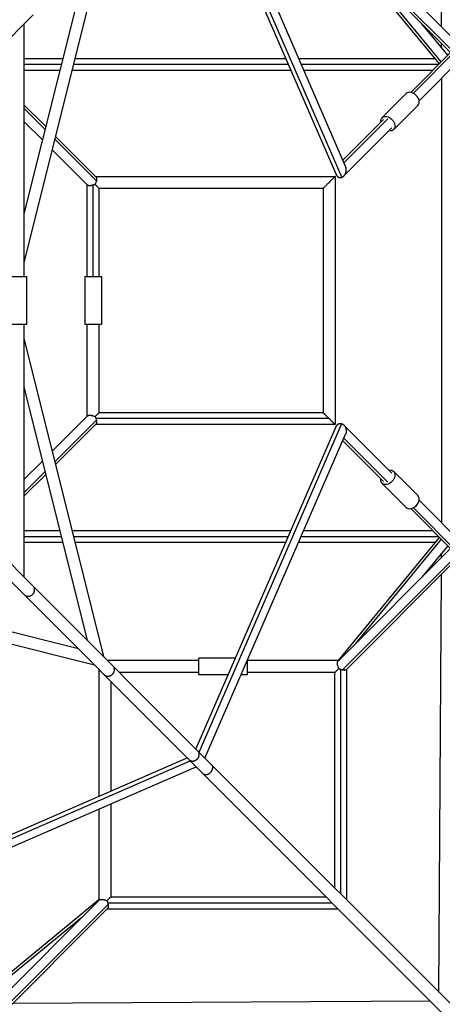
# Model space of a CAD drawing. Units: millimetres. Extents: x -5925 to 5925, y -5925 to 5925.
# Drawn here: x 523 to 1311, y -1311 to 523 of the extents above; entities that cross this region are included whole.
import ezdxf

# ---------------------------------------------------------------- set-up
doc = ezdxf.new("R2010")
doc.units = ezdxf.units.MM
doc.header["$LTSCALE"] = 20
doc.layers.add('2d', color=230, linetype='Continuous')

msp = doc.modelspace()

# ---------------------------------------------------------------- linework, layer by layer
at = {"layer": '2d'}
for p, q in [((1309.2, 510.2), (1304.7, 1288.5)), ((868.5, 852.3), (1130.8, 249)), ((851.8, 835.6), (1113, 234.8)), ((857.4, 841.1), (1123.4, 229.4)), ((1115.9, 679), (1329.7, 465.2)), ((1132.3, 687.1), (1334.6, 484.8)), ((679.1, 662.8), (531, 70.5)), ((1116.7, 671.6), (1326.4, 461.9)), ((1305.5, 441.1), (1116.7, 670.9)), ((648.9, 632.6), (531, 161.2)), ((1309, 444.5), (1149.1, 639.2)), ((418.4, 402.1), (548.1, 531.9)), ((531, 514.7), (531, 45)), ((1321.1, 456.7), (1273.1, 515.2)), ((1309.4, 470.9), (1309.4, 478.9)), ((1252.1, 387.7), (1331.9, 467.5)), ((1257, 386), (1338.3, 467.3)), ((531, 451), (603.5, 451)), ((626.1, 451), (1019, 451)), ((1043, 451), (1297.4, 451)), ((1267.7, 372.1), (1351.9, 456.4)), ((531, 440), (600.7, 440)), ((531, 429), (598, 429)), ((620.6, 429), (1028.6, 429)), ((623.4, 440), (1023.8, 440)), ((1047.8, 440), (1304.4, 440)), ((1052.6, 429), (1293.4, 429)), ((1309.6, 414.1), (1309.6, -414.1)), ((1243.5, 385.4), (1198.5, 340.4)), ((531, 364.6), (571.7, 323.9)), ((531, 358), (570.4, 318.7)), ((1265.4, 363.5), (1220.4, 318.5)), ((531, 333.5), (565.5, 299)), ((1125.6, 261.1), (1201.6, 337.2)), ((1127.6, 256.5), (1209.4, 338.4)), ((1127.6, 232.1), (1217.2, 321.6)), ((588.5, 300.5), (666, 223.1)), ((589.8, 305.8), (665.3, 230.4)), ((583.6, 280.9), (649.6, 214.9)), ((664.7, 231), (1111, 231)), ((1111, 231), (1111, -231)), ((649, 45), (649, 215.5)), ((660, 45), (660, 214.9)), ((671, 209), (1089, 209)), ((671, 45), (671, 209)), ((1089, 209), (1089, -209)), ((504.5, 45), (535.5, 45)), ((535.5, 45), (535.5, -45)), ((644.5, 45), (675.5, 45)), ((644.5, 45), (644.5, -45)), ((675.5, 45), (675.5, -45)), ((535.5, -45), (504.5, -45)), ((531, -45), (531, -514.7)), ((675.5, -45), (644.5, -45)), ((649, -215.4), (649, -45)), ((671, -209), (671, -45)), ((531, -70.5), (679.1, -662.8)), ((531, -161.2), (648.9, -632.6)), ((583.6, -280.8), (649.6, -214.8)), ((1100, -220), (665.3, -220)), ((1089, -209), (671, -209)), ((588.5, -300.5), (666, -222.9)), ((589.8, -305.7), (665.2, -230.3)), ((1111, -231), (664.6, -231)), ((851.8, -835.6), (1113, -234.8)), ((857.4, -841.1), (1123.4, -229.4)), ((1127.6, -232.1), (1217.2, -321.6)), ((868.5, -852.3), (1130.8, -249)), ((1127.6, -256.5), (1209.4, -338.4)), ((1125.6, -261.1), (1201.6, -337.2)), ((531, -333.4), (565.5, -299)), ((531, -358), (570.4, -318.6)), ((531, -364.6), (571.7, -323.9)), ((1265.4, -363.5), (1220.4, -318.5)), ((1243.5, -385.4), (1198.5, -340.4)), ((1267.7, -372.1), (1351.9, -456.4)), ((548.1, -531.9), (418.4, -402.1)), ((1252.1, -387.7), (1331.9, -467.5)), ((1257, -386), (1338.3, -467.3)), ((864.7, -880.9), (402.1, -418.4)), ((598, -429), (531, -429)), ((600.7, -440), (531, -440)), ((1028.6, -429), (620.6, -429)), ((1023.8, -440), (623.4, -440)), ((1304.4, -440), (1047.8, -440)), ((1293.4, -429), (1052.6, -429)), ((603.5, -451), (531, -451)), ((1019, -451), (626.1, -451)), ((1297.4, -451), (1043, -451)), ((1305.5, -441.1), (1116.7, -670.9)), ((1309, -444.5), (1149.1, -639.2)), ((1321.1, -456.7), (1273.1, -515.2)), ((1116.7, -671.6), (1326.4, -461.9)), ((1309.4, -478.9), (1309.4, -470.9)), ((1124.9, -687.9), (1333.6, -479.2)), ((1132.3, -687.1), (1334.6, -484.8)), ((1304.8, -1288.6), (1309.2, -510.2)), ((662.8, -679.1), (70.5, -531)), ((632.6, -648.9), (161.2, -531)), ((880.9, -864.7), (548.1, -531.9)), ((856.9, -670.9), (687.2, -670.9)), ((856.9, -697.4), (856.9, -666.4)), ((925.4, -666.4), (856.9, -666.4)), ((946.9, -672), (946.9, -697.4)), ((1117.4, -670.9), (947.4, -670.9)), ((670.9, -687.2), (670.9, -923.4)), ((856.9, -692.9), (709.2, -692.9)), ((1110.9, -692.9), (946.9, -692.9)), ((1110.9, -1094.7), (1110.9, -692.9)), ((1121.9, -1105.7), (1121.9, -687.1)), ((1132.9, -1116.7), (1132.9, -686.5)), ((692.9, -709.2), (692.9, -913.8)), ((911.9, -697.4), (856.9, -697.4)), ((946.9, -697.4), (935.9, -697.4)), ((229.4, -1123.4), (841.1, -857.4)), ((234.8, -1113), (835.6, -851.8)), ((249, -1130.8), (852.3, -868.5)), ((4087, -4070.7), (880.9, -864.7)), ((4070.7, -4087), (864.7, -880.9)), ((670.9, -947.4), (670.9, -1117.4)), ((692.9, -937.8), (692.9, -1110.9)), ((670.9, -1116.7), (441.1, -1305.5)), ((461.9, -1326.4), (671.6, -1116.7)), ((692.9, -1110.9), (1094.7, -1110.9)), ((479.2, -1333.6), (687.9, -1124.9)), ((484.8, -1334.6), (687.1, -1132.3)), ((686.5, -1132.9), (1116.7, -1132.9)), ((687.1, -1121.9), (1105.7, -1121.9)), ((639.2, -1149.1), (444.5, -1309)), ((510.2, -1309.2), (1288.5, -1304.7))]:
    msp.add_line(p, q, dxfattribs=at)
for centre, major_axis in [((1254.4, 374.4), (-11, 11)), ((1254.4, -374.4), (11, 11))]:
    msp.add_ellipse(centre, major_axis=major_axis, ratio=0.707107, start_param=3.141593, end_param=6.283185, dxfattribs=at)
at = {"layer": '2d', "extrusion": (0, 0, -1)}
for centre, major_axis, start_param, end_param in [((1209.4, 329.4), (-11, 11), 5.501429, 10.206534), ((1209.4, -329.4), (11, 11), -0.781756, 3.923349)]:
    msp.add_ellipse(centre, major_axis=major_axis, ratio=0.707107, start_param=start_param, end_param=end_param, dxfattribs=at)
at = {"layer": '2d'}
for points, weights in [([(1123.4, 229.4), (1130.2, 231.5), (1134.7, 240.1), (1130.8, 249)], [1, 0.650871165459, 0.544442723635, 0.68071467453]), ([(1111, 231), (1111, 231), (1089, 209), (1089, 209)], [1, 0.333333333333, 0.333333333333, 1]), ([(1113, 234.8), (1114.3, 232), (1116.2, 230.2), (1118.4, 229.4)], [0.680714674535, 0.74047235039, 0.846900792212, 1]), ([(1118.4, 229.4), (1120, 228.9), (1121.7, 228.9), (1123.4, 229.4)], [1, 0.979401737816, 0.979401737816, 1]), ([(660, 214.9), (655.3, 213.3), (651.3, 213.3), (649.6, 214.9)], [1, 0.8489926369, 0.814767887287, 0.897325751161]), ([(663.6, 216.4), (662.4, 215.8), (661.2, 215.3), (660, 214.9)], [1, 0.990755000156, 0.990755000156, 1]), ([(663.6, 216.4), (668.2, 211.8), (671, 209), (671, 209)], [1, 0.876434904249, 0.876434904249, 1]), ([(649.6, -214.8), (651.9, -212.6), (657.9, -213.4), (663.9, -216.4)], [0.866804211825, 0.72390580172, 0.768304397779, 1]), ([(1100, -220), (1093.6, -213.6), (1089, -209), (1089, -209)], [1, 0.804791419775, 0.804791419775, 1]), ([(1111, -231), (1111, -231), (1106.4, -226.4), (1100, -220)], [0.999905864987, 0.804684287429, 0.804715665767, 1]), ([(1113, -234.8), (1114.3, -232), (1116.2, -230.2), (1118.4, -229.4)], [0.680714674532, 0.740472350387, 0.84690079221, 1]), ([(1118.4, -229.4), (1120, -228.9), (1121.7, -228.9), (1123.4, -229.4)], [1, 0.979401737816, 0.979401737816, 1]), ([(1123.4, -229.4), (1130.2, -231.5), (1134.7, -240.1), (1130.8, -249)], [1, 0.650871165459, 0.544442723636, 0.680714674532]), ([(540.1, -550.9), (549.5, -549.9), (556.7, -540.4), (548.1, -531.9)], [1, 0.540153007217, 0.39917818243, 0.577075525639]), ([(531.9, -548.1), (534.2, -550.4), (537.1, -551.2), (540, -550.9)], [0.577075525639, 0.655724744059, 0.796699568846, 1]), ([(540, -550.9), (540, -550.9), (540, -550.9), (540.1, -550.9)], [1, 0.999990711133, 0.999990711133, 1]), ([(689.2, -699.7), (698.2, -698.3), (705.2, -688.9), (697.1, -680.9)], [1, 0.546553188434, 0.40579011779, 0.577710788069]), ([(1118.1, -685.5), (1119.3, -686.1), (1120.6, -686.7), (1121.9, -687.1)], [1, 0.989370621978, 0.989370621978, 1]), ([(1121.9, -687.1), (1122.9, -687.4), (1123.9, -687.7), (1124.9, -687.9)], [1, 0.993681906085, 0.993681906085, 1]), ([(1124.9, -687.9), (1126.2, -688.2), (1127.4, -688.3), (1128.4, -688.3)], [1, 0.989514592893, 0.989514592893, 1]), ([(1129.2, -689.1), (1129.3, -688.7), (1129.4, -688.2), (1129.4, -687.8)], [1, 0.998007079097, 0.998007079097, 1]), ([(1129.7, -688.2), (1130.8, -688), (1131.7, -687.7), (1132.3, -687.1)], [1, 0.968120622248, 0.95269497675, 0.953723063505]), ([(680.9, -697.1), (683.1, -699.4), (686.1, -700), (688.9, -699.7)], [0.577710788069, 0.655105542859, 0.795868613503, 1]), ([(688.9, -699.7), (689, -699.7), (689.1, -699.7), (689.2, -699.7)], [1, 0.999938046925, 0.999938046925, 1]), ([(847.5, -857.7), (856.2, -855.9), (862.9, -846.7), (855.5, -839.2)], [1, 0.551753113766, 0.409087084823, 0.572001913173]), ([(839.2, -855.5), (841.4, -857.7), (844.4, -858.2), (847.2, -857.7)], [0.572001913173, 0.648061689372, 0.790727718315, 1]), ([(847.2, -857.7), (847.3, -857.7), (847.4, -857.7), (847.5, -857.7)], [1, 0.999937239496, 0.999937239496, 1]), ([(873.1, -882.6), (881.2, -880.3), (887.6, -871.3), (880.9, -864.7)], [1, 0.561784294038, 0.418432113373, 0.569943458003]), ([(864.7, -880.9), (866.8, -883), (869.7, -883.4), (872.6, -882.7)], [0.569943458003, 0.643602896302, 0.786955076968, 1]), ([(872.6, -882.7), (872.7, -882.7), (872.9, -882.7), (873.1, -882.6)], [1, 0.999821966731, 0.999821966731, 1]), ([(685.5, -1118.1), (686.1, -1119.3), (686.7, -1120.6), (687.1, -1121.9)], [1, 0.989374892158, 0.989374892158, 1]), ([(687.1, -1121.9), (687.4, -1122.9), (687.7, -1123.9), (687.9, -1124.9)], [1, 0.993685373808, 0.993685373808, 1]), ([(688.2, -1129.7), (688, -1130.8), (687.7, -1131.7), (687.1, -1132.3)], [1, 0.968132421894, 0.952710312863, 0.953733672907]), ([(689.1, -1129.2), (688.7, -1129.3), (688.2, -1129.4), (687.8, -1129.4)], [1, 0.998002171503, 0.998002171503, 1]), ([(687.9, -1124.9), (688.2, -1126.2), (688.3, -1127.3), (688.3, -1128.4)], [1, 0.989518865019, 0.989518865019, 1])]:
    msp.add_rational_spline(points, weights, degree=3, dxfattribs=at)
for points, knots in [([(666, 223.1), (665.9, 222.5), (665.7, 221.9), (665.4, 220.8), (665.2, 220.2), (664.8, 219.1), (664.6, 218.5), (664.1, 217.4), (663.9, 216.9), (663.6, 216.4)], [0, 0, 0, 0, 0.001794933, 0.001794933, 0.003589865, 0.003589865, 0.005384798, 0.005384798, 0.00717973, 0.00717973, 0.00717973, 0.00717973]), ([(665.3, 230.4), (665.4, 230.2), (665.6, 230.1), (665.8, 229.6), (666, 229.3), (666.1, 228.7), (666.2, 228.5), (666.3, 228.2), (666.3, 227.9), (666.4, 227.3), (666.4, 226.8), (666.4, 226.1), (666.4, 225.8), (666.3, 225.3), (666.3, 225), (666.2, 224.5), (666.2, 224.2), (666.1, 223.8), (666.1, 223.6), (666.1, 223.4), (666, 223.2), (666, 223.1)], [0.16142567, 0.16142567, 0.16142567, 0.16142567, 0.16295263, 0.16295263, 0.16475293, 0.16475293, 0.16565308, 0.16565308, 0.16655324, 0.16655324, 0.16835354, 0.16835354, 0.16925369, 0.16925369, 0.17015385, 0.17015385, 0.171054, 0.171054, 0.17150408, 0.17150408, 0.17195415, 0.17195415, 0.17195415, 0.17195415]), ([(663.9, -216.4), (664.3, -216), (664.7, -215.5), (665.5, -214.6), (666, -214.2), (666.8, -213.3), (667.2, -212.9), (667.9, -212.2), (668.3, -211.8), (668.8, -211.3), (669, -211.1), (669.3, -210.8), (669.4, -210.6), (669.9, -210.2), (670.1, -209.9), (670.5, -209.5), (670.7, -209.3), (670.9, -209.1), (670.9, -209.1), (671, -209), (671, -209), (671, -209)], [0.06433378, 0.06433378, 0.06433378, 0.06433378, 0.06625834, 0.06625834, 0.06818289, 0.06818289, 0.07010745, 0.07010745, 0.072032, 0.072032, 0.07299428, 0.07299428, 0.07395656, 0.07395656, 0.07588111, 0.07588111, 0.07780566, 0.07780566, 0.07876794, 0.07876794, 0.07973022, 0.07973022, 0.07973022, 0.07973022]), ([(663.9, -216.4), (664.1, -217), (664.4, -217.6), (664.9, -218.8), (665.1, -219.4), (665.3, -220)], [0.164982026, 0.164982026, 0.164982026, 0.164982026, 0.166908004, 0.166908004, 0.168833981, 0.168833981, 0.168833981, 0.168833981]), ([(665.3, -220), (665.4, -220.5), (665.6, -221), (665.8, -221.7), (665.8, -222), (665.9, -222.3), (665.9, -222.4), (666, -222.7), (666, -222.8), (666, -222.9)], [0.168833981, 0.168833981, 0.168833981, 0.168833981, 0.17035087, 0.17035087, 0.171109314, 0.171109314, 0.171488536, 0.171488536, 0.171867758, 0.171867758, 0.171867758, 0.171867758]), ([(666, -222.9), (666.2, -223.5), (666.2, -224.1), (666.3, -224.9), (666.4, -225.2), (666.4, -225.7), (666.4, -226), (666.4, -226.7), (666.4, -227.2), (666.3, -228.1), (666.2, -228.5), (665.9, -229.2), (665.8, -229.5), (665.6, -229.9), (665.5, -230.1), (665.3, -230.2), (665.3, -230.3), (665.2, -230.3)], [0, 0, 0, 0, 0.00183213, 0.00183213, 0.00274819, 0.00274819, 0.00366426, 0.00366426, 0.00549638, 0.00549638, 0.00732851, 0.00732851, 0.00916064, 0.00916064, 0.0100767, 0.0100767, 0.01060174, 0.01060174, 0.01060174, 0.01060174]), ([(1118.1, -685.5), (1117.9, -685.1), (1117.7, -684.7), (1117.4, -683.9), (1117.2, -683.5), (1116.7, -682.2), (1116.4, -681.3), (1116.1, -680), (1116, -679.6), (1115.8, -678.7), (1115.8, -678.3), (1115.6, -677.5), (1115.6, -677.1), (1115.5, -676.3), (1115.5, -675.9), (1115.5, -675.2), (1115.5, -674.8), (1115.6, -674.1), (1115.7, -673.8), (1115.8, -673.2), (1115.9, -673), (1116.1, -672.5), (1116.2, -672.3), (1116.4, -671.9), (1116.6, -671.7), (1116.7, -671.6)], [0.08683925, 0.08683925, 0.08683925, 0.08683925, 0.08818898, 0.08818898, 0.0895387, 0.0895387, 0.09223815, 0.09223815, 0.09358787, 0.09358787, 0.0949376, 0.0949376, 0.09628732, 0.09628732, 0.09763704, 0.09763704, 0.09898677, 0.09898677, 0.10033649, 0.10033649, 0.10168621, 0.10168621, 0.10303594, 0.10303594, 0.10434496, 0.10434496, 0.10434496, 0.10434496]), ([(1110.9, -692.9), (1110.9, -692.9), (1110.9, -692.9), (1111, -692.8), (1111, -692.8), (1111.1, -692.7), (1111.2, -692.6), (1111.4, -692.4), (1111.5, -692.4), (1111.8, -692), (1112, -691.8), (1112.5, -691.3), (1112.6, -691.2), (1112.9, -690.8), (1113.1, -690.7), (1113.6, -690.1), (1114, -689.8), (1114.7, -689), (1115.1, -688.6), (1115.9, -687.7), (1116.4, -687.3), (1117.2, -686.4), (1117.6, -686), (1118.1, -685.5)], [0.03993503, 0.03993503, 0.03993503, 0.03993503, 0.04081232, 0.04081232, 0.04178624, 0.04178624, 0.04276016, 0.04276016, 0.04373408, 0.04373408, 0.04568191, 0.04568191, 0.04665583, 0.04665583, 0.04762975, 0.04762975, 0.04957759, 0.04957759, 0.05152543, 0.05152543, 0.05347327, 0.05347327, 0.0554211, 0.0554211, 0.0554211, 0.0554211]), ([(671.6, -1116.7), (671.6, -1116.6), (671.7, -1116.6), (671.9, -1116.5), (672, -1116.4), (672.4, -1116.1), (672.9, -1115.9), (673.6, -1115.7), (673.8, -1115.7), (674.1, -1115.6), (674.3, -1115.6), (674.8, -1115.6), (675.1, -1115.5), (675.7, -1115.5), (675.9, -1115.5), (676.2, -1115.5), (676.4, -1115.5), (677, -1115.6), (677.4, -1115.6), (678.3, -1115.7), (678.7, -1115.8), (679.6, -1116), (680, -1116.1), (680.9, -1116.3), (681.3, -1116.4), (682.2, -1116.7), (682.6, -1116.9), (683.9, -1117.3), (684.7, -1117.7), (685.5, -1118.1)], [0.13613054, 0.13613054, 0.13613054, 0.13613054, 0.1367427, 0.1367427, 0.13741916, 0.13741916, 0.140125, 0.140125, 0.14080146, 0.14080146, 0.14147792, 0.14147792, 0.14283084, 0.14283084, 0.1435073, 0.1435073, 0.14418376, 0.14418376, 0.14553668, 0.14553668, 0.1468896, 0.1468896, 0.14824252, 0.14824252, 0.14959543, 0.14959543, 0.15094835, 0.15094835, 0.15365419, 0.15365419, 0.15365419, 0.15365419]), ([(685.5, -1118.1), (686, -1117.6), (686.4, -1117.2), (687.3, -1116.4), (687.7, -1115.9), (688.6, -1115.1), (689, -1114.7), (689.8, -1114), (690.2, -1113.6), (690.9, -1112.9), (691.2, -1112.6), (691.6, -1112.2), (691.8, -1112), (692, -1111.8), (692.1, -1111.7), (692.3, -1111.5), (692.4, -1111.4), (692.6, -1111.2), (692.7, -1111.1), (692.8, -1111), (692.8, -1111), (692.9, -1110.9), (692.9, -1110.9), (692.9, -1110.9), (692.9, -1110.9), (692.9, -1110.9), (692.9, -1110.9), (692.9, -1110.9)], [0.14358072, 0.14358072, 0.14358072, 0.14358072, 0.14551257, 0.14551257, 0.14744442, 0.14744442, 0.14937627, 0.14937627, 0.15130812, 0.15130812, 0.15323998, 0.15323998, 0.1542059, 0.1542059, 0.15517183, 0.15517183, 0.15613775, 0.15613775, 0.15710368, 0.15710368, 0.1580696, 0.1580696, 0.15855256, 0.15855256, 0.15879404, 0.15879404, 0.15894294, 0.15894294, 0.15894294, 0.15894294]), ([(689.1, -1129.2), (689, -1129.1), (688.8, -1129), (688.6, -1128.7), (688.4, -1128.5), (688.3, -1128.4)], [0.050018182, 0.050018182, 0.050018182, 0.050018182, 0.050688611, 0.050688611, 0.05135904, 0.05135904, 0.05135904, 0.05135904])]:
    msp.add_open_spline(points, degree=3, knots=knots, dxfattribs=at)
for points in [[(665.3, 230.4), (665.2, 230.4), (665.2, 230.4), (665.2, 230.4)], [(1129.4, -687.8), (1129.2, -687.8), (1128.9, -688), (1128.6, -688.2), (1128.4, -688.3)], [(1128.4, -688.3), (1128.5, -688.4), (1128.8, -688.7), (1129.1, -689), (1129.2, -689.1)], [(1129.7, -688.2), (1129.6, -688.3), (1129.5, -688.7), (1129.3, -689), (1129.2, -689.1)], [(1129.4, -687.8), (1129.4, -687.8), (1129.5, -688), (1129.6, -688.1), (1129.7, -688.2)], [(688.3, -1128.4), (688.2, -1128.6), (688, -1128.9), (687.8, -1129.2), (687.8, -1129.4)], [(687.8, -1129.4), (687.8, -1129.4), (688, -1129.5), (688.1, -1129.6), (688.2, -1129.7)], [(688.2, -1129.7), (688.3, -1129.6), (688.7, -1129.5), (689, -1129.3), (689.1, -1129.2)]]:
    msp.add_open_spline(points, degree=3, dxfattribs=at)

doc.saveas('drawing.dxf')
